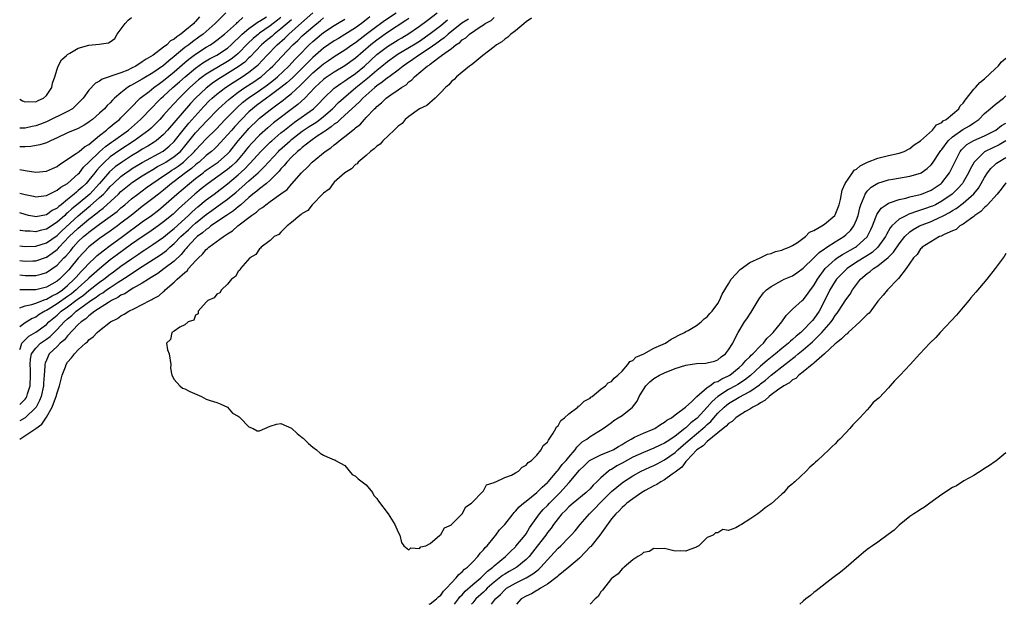
# Model space of a CAD drawing. Units: inches. Extents: x 2502000 to 2505000, y 1482000 to 1485000.
# Drawn here: x 2502000 to 2502185, y 1482000 to 1482110 of the extents above; entities that cross this region are included whole.
import ezdxf

# ---------------------------------------------------------------- set-up
doc = ezdxf.new("R2010")
doc.units = ezdxf.units.IN
doc.header["$MEASUREMENT"] = 0
doc.layers.add('LD25021482_2ft', color=206, linetype='Continuous')

msp = doc.modelspace()

# ---------------------------------------------------------------- linework, layer by layer
at = {"layer": 'LD25021482_2ft'}
for points, elevation in [([(2502038.69, 1482111), (2502037, 1482109.33), (2502036.7, 1482109), (2502034.41, 1482107), (2502033.59, 1482106.41), (2502032.42, 1482105.58), (2502031.71, 1482105), (2502031, 1482104.47), (2502029, 1482102.78), (2502027.99, 1482102.01), (2502027, 1482101.09), (2502025, 1482099.73), (2502023.27, 1482098.73), (2502023, 1482098.56), (2502021.98, 1482098.02), (2502021, 1482097.42), (2502020.71, 1482097.29), (2502020.24, 1482097), (2502019, 1482096.01), (2502017.81, 1482095), (2502017.4, 1482094.6), (2502017, 1482094.14), (2502016.41, 1482093.59), (2502015.89, 1482093), (2502015, 1482092.17), (2502013.67, 1482091), (2502013.28, 1482090.72), (2502013, 1482090.48), (2502012.09, 1482089.91), (2502011, 1482089.32), (2502009, 1482088.47), (2502007, 1482087.53), (2502005.81, 1482087), (2502005, 1482086.61), (2502003.8, 1482086.2), (2502002.07, 1482085.93), (2502001, 1482085.88), (2502000, 1482085.87)], 7404), ([(2502000, 1482067.25), (2502001, 1482067.14), (2502003, 1482067.22), (2502005, 1482067.82), (2502007, 1482069.23), (2502007.9, 1482070.1), (2502011, 1482072.89), (2502013, 1482074.59), (2502013.24, 1482074.76), (2502015, 1482076.34), (2502015.7, 1482077), (2502016.34, 1482077.66), (2502017, 1482078.43), (2502017.58, 1482079), (2502019, 1482080.31), (2502019.93, 1482081), (2502020.57, 1482081.43), (2502021, 1482081.72), (2502023, 1482082.94), (2502026.93, 1482085.07), (2502028.05, 1482085.95), (2502029, 1482086.88), (2502030.64, 1482089), (2502031.73, 1482090.27), (2502034.55, 1482093.45), (2502035.54, 1482094.46), (2502036.13, 1482095), (2502037, 1482095.73), (2502038.62, 1482097), (2502040.05, 1482097.95), (2502041.71, 1482099), (2502043, 1482099.86), (2502044.44, 1482101), (2502044.74, 1482101.26), (2502046.35, 1482103), (2502048.3, 1482105), (2502049.75, 1482106.25), (2502050.48, 1482107), (2502052.89, 1482109.11), (2502054.97, 1482111)], 7394), ([(2502000, 1482055.65), (2502001, 1482056.04), (2502002.27, 1482056.27), (2502003, 1482056.52), (2502004.78, 1482057.22), (2502005, 1482057.27), (2502006.09, 1482057.91), (2502007, 1482058.32), (2502008.01, 1482059), (2502009, 1482059.83), (2502010.23, 1482061), (2502010.58, 1482061.42), (2502011.54, 1482062.46), (2502012.11, 1482063), (2502013, 1482063.97), (2502014.11, 1482065), (2502014.56, 1482065.44), (2502015.64, 1482066.36), (2502017, 1482067.37), (2502019.27, 1482069), (2502023, 1482071.76), (2502024.74, 1482073), (2502026.03, 1482073.97), (2502027, 1482074.78), (2502029, 1482076.54), (2502029.49, 1482077), (2502031.83, 1482079), (2502033, 1482079.92), (2502034.39, 1482081), (2502034.74, 1482081.26), (2502035, 1482081.47), (2502037.25, 1482083), (2502039, 1482084.52), (2502039.43, 1482085), (2502041, 1482086.99), (2502042.74, 1482089), (2502043, 1482089.28), (2502044.75, 1482091), (2502045, 1482091.23), (2502047, 1482092.83), (2502047.22, 1482093), (2502048.27, 1482093.73), (2502049.4, 1482094.6), (2502049.88, 1482095), (2502051, 1482095.88), (2502052.63, 1482097.37), (2502053, 1482097.74), (2502053.65, 1482098.35), (2502054.23, 1482099), (2502055, 1482099.75), (2502057, 1482101.44), (2502057.95, 1482102.05), (2502059, 1482102.78), (2502061, 1482104.03), (2502062.34, 1482105), (2502063, 1482105.44), (2502063.87, 1482106.13), (2502065, 1482106.97), (2502067, 1482108.5), (2502067.7, 1482109), (2502068.44, 1482109.56), (2502070.63, 1482111)], 7386), ([(2502000, 1482047.84), (2502000.13, 1482048.13), (2502000.4, 1482049), (2502001, 1482049.65), (2502001.7, 1482050.3), (2502003, 1482051.08), (2502005, 1482052.53), (2502005.49, 1482053), (2502007, 1482054.29), (2502007.79, 1482055), (2502009, 1482055.84), (2502010.8, 1482057.2), (2502011, 1482057.36), (2502011.96, 1482058.04), (2502013, 1482058.9), (2502015, 1482060.44), (2502015.78, 1482061), (2502017, 1482061.96), (2502017.61, 1482062.39), (2502019, 1482063.44), (2502021, 1482064.85), (2502022.29, 1482065.71), (2502023, 1482066.22), (2502023.48, 1482066.52), (2502025, 1482067.53), (2502027, 1482068.93), (2502028.13, 1482069.87), (2502029, 1482070.55), (2502031.7, 1482073), (2502032.35, 1482073.65), (2502033.42, 1482074.58), (2502035, 1482075.89), (2502036.48, 1482077), (2502039, 1482078.94), (2502041, 1482080.6), (2502042.26, 1482081.74), (2502043, 1482082.57), (2502043.22, 1482082.78), (2502045.26, 1482085), (2502047, 1482086.71), (2502047.31, 1482087), (2502049, 1482088.46), (2502049.66, 1482089), (2502051.53, 1482090.47), (2502055.09, 1482093), (2502056.06, 1482093.94), (2502057.09, 1482095), (2502059, 1482096.84), (2502059.18, 1482097), (2502060.23, 1482097.77), (2502061, 1482098.23), (2502061.44, 1482098.56), (2502063, 1482099.64), (2502064.66, 1482101), (2502067, 1482103.16), (2502069, 1482104.71), (2502071, 1482105.96), (2502071.67, 1482106.33), (2502073, 1482107.12), (2502075, 1482108.51), (2502076.43, 1482109.57), (2502078.31, 1482111)], 7382), ([(2502000, 1482077.13), (2502001, 1482076.88), (2502002.6, 1482076.6), (2502003, 1482076.5), (2502005, 1482076.73), (2502005.53, 1482077), (2502007, 1482077.7), (2502007.7, 1482078.3), (2502009, 1482078.99), (2502011, 1482080.79), (2502011.19, 1482081), (2502011.98, 1482082.02), (2502013, 1482082.95), (2502015, 1482084.91), (2502016.09, 1482085.91), (2502017.25, 1482086.75), (2502017.62, 1482087), (2502020.39, 1482089), (2502021, 1482089.51), (2502022.69, 1482091), (2502024.8, 1482093.2), (2502025, 1482093.38), (2502025.78, 1482094.22), (2502026.57, 1482095), (2502027, 1482095.37), (2502028.75, 1482097), (2502029.96, 1482098.04), (2502031.03, 1482099), (2502033, 1482100.64), (2502034.38, 1482101.62), (2502035.64, 1482102.36), (2502037, 1482103.07), (2502039, 1482104.39), (2502039.69, 1482105), (2502040.34, 1482105.66), (2502041, 1482106.25), (2502041.36, 1482106.64), (2502041.76, 1482107), (2502043, 1482108.06), (2502044.32, 1482109), (2502044.71, 1482109.3), (2502045, 1482109.46), (2502046.28, 1482110.28)], 7400), ([(2502065.72, 1482110.28), (2502065, 1482109.69), (2502064.1, 1482109), (2502063, 1482108.2), (2502061, 1482106.91), (2502059.79, 1482106.21), (2502059, 1482105.74), (2502057, 1482104.38), (2502055, 1482102.61), (2502051.19, 1482098.81), (2502050.13, 1482097.87), (2502049, 1482096.97), (2502047, 1482095.48), (2502046.3, 1482095), (2502044.41, 1482093.59), (2502043.67, 1482093), (2502043, 1482092.4), (2502041.59, 1482091), (2502040.35, 1482089.65), (2502039.77, 1482089), (2502039, 1482088.08), (2502037, 1482085.94), (2502036.53, 1482085.47), (2502035.99, 1482085), (2502035, 1482084.23), (2502033.64, 1482083), (2502033.29, 1482082.71), (2502033, 1482082.5), (2502032.21, 1482081.79), (2502031.13, 1482081), (2502029, 1482079.35), (2502028.51, 1482079), (2502027, 1482077.75), (2502026.02, 1482077), (2502025, 1482076.18), (2502023, 1482074.65), (2502020.92, 1482073), (2502019, 1482071.51), (2502018.32, 1482071), (2502017, 1482070.05), (2502015, 1482068.68), (2502013, 1482067.1), (2502011.97, 1482066.03), (2502011, 1482064.94), (2502009.4, 1482063), (2502009.21, 1482062.79), (2502009, 1482062.54), (2502008.22, 1482061.78), (2502007.45, 1482061), (2502007, 1482060.63), (2502005, 1482059.5), (2502003, 1482059), (2502001.01, 1482059.01), (2502000, 1482059.04)], 7388), ([(2502033.76, 1482110.24), (2502033, 1482109.37), (2502032.8, 1482109.2), (2502032.64, 1482109), (2502031, 1482107.64), (2502030.21, 1482107), (2502029.47, 1482106.53), (2502029, 1482106.08), (2502028.28, 1482105.72), (2502027.58, 1482105), (2502027, 1482104.54), (2502025.05, 1482103.05), (2502023.7, 1482102.3), (2502023, 1482101.78), (2502021.81, 1482101), (2502021, 1482100.59), (2502020.26, 1482100.26), (2502019, 1482099.77), (2502017.1, 1482099.1), (2502017, 1482099.08), (2502015.45, 1482098.55), (2502015, 1482098.19), (2502014.2, 1482097.8), (2502013, 1482096.52), (2502011.88, 1482095), (2502011, 1482094.04), (2502010.48, 1482093.52), (2502009.91, 1482093), (2502009, 1482092.46), (2502005, 1482090.57), (2502003.89, 1482090.11), (2502003, 1482089.77), (2502002.35, 1482089.65), (2502001, 1482089.33), (2502000, 1482089.34)], 7406), ([(2502000, 1482094.79), (2502000.5, 1482094.5), (2502001, 1482094.28), (2502001.63, 1482094.37), (2502003, 1482094.31), (2502003.44, 1482094.56), (2502004.47, 1482095), (2502005, 1482095.5), (2502006.03, 1482097), (2502006.18, 1482097.82), (2502006.57, 1482099), (2502007, 1482100.41), (2502007.22, 1482101), (2502007.83, 1482102.17), (2502008.77, 1482103), (2502009, 1482103.19), (2502009.41, 1482103.41), (2502011, 1482104.39), (2502013, 1482104.94), (2502014.89, 1482105.11), (2502016.65, 1482105.35), (2502017, 1482105.57), (2502017.82, 1482106.18), (2502018.31, 1482107), (2502019.76, 1482109), (2502020.35, 1482109.65), (2502021, 1482110.12)], 7408), ([(2502000, 1482081.6), (2502001, 1482081.41), (2502003, 1482081.12), (2502005, 1482081.29), (2502006.18, 1482081.82), (2502007, 1482082.17), (2502007.46, 1482082.54), (2502010.61, 1482084.61), (2502011.13, 1482085), (2502012.13, 1482085.87), (2502013, 1482086.32), (2502015, 1482087.99), (2502016.27, 1482089), (2502016.64, 1482089.36), (2502017, 1482089.62), (2502017.74, 1482090.26), (2502018.72, 1482091), (2502019, 1482091.27), (2502020.68, 1482093), (2502020.83, 1482093.17), (2502022.62, 1482095), (2502024.27, 1482096.27), (2502025.18, 1482097), (2502026.23, 1482097.77), (2502027, 1482098.3), (2502029, 1482099.95), (2502031, 1482101.69), (2502031.71, 1482102.29), (2502033, 1482103.26), (2502035, 1482104.55), (2502035.77, 1482105), (2502036.51, 1482105.49), (2502037, 1482105.85), (2502038.44, 1482107), (2502040.66, 1482109), (2502040.83, 1482109.17), (2502041, 1482109.29), (2502041.89, 1482110.11)], 7402), ([(2502049, 1482110.11), (2502048.36, 1482109.64), (2502047.58, 1482109), (2502047, 1482108.55), (2502045, 1482107.16), (2502044.78, 1482107), (2502043.81, 1482106.19), (2502042.78, 1482105.22), (2502041, 1482103.37), (2502040.57, 1482103), (2502039.69, 1482102.31), (2502039, 1482101.85), (2502037, 1482100.71), (2502036.23, 1482100.23), (2502035, 1482099.5), (2502034.31, 1482099), (2502033.57, 1482098.43), (2502031.92, 1482097), (2502029.89, 1482095), (2502029, 1482094.01), (2502028.06, 1482093), (2502027, 1482091.77), (2502026.3, 1482091), (2502025.67, 1482090.33), (2502024.64, 1482089.36), (2502024.21, 1482089), (2502021.49, 1482087), (2502018.78, 1482085.22), (2502017, 1482083.95), (2502015.93, 1482083), (2502015.45, 1482082.55), (2502015, 1482082.03), (2502014.5, 1482081.5), (2502014.12, 1482081), (2502013, 1482079.59), (2502012.46, 1482079), (2502011.69, 1482078.31), (2502011, 1482077.63), (2502010.63, 1482077.37), (2502010.23, 1482077), (2502009, 1482075.99), (2502007.75, 1482075), (2502007.32, 1482074.68), (2502007, 1482074.37), (2502006.09, 1482073.91), (2502005, 1482073.07), (2502003, 1482072.74), (2502002.77, 1482072.76), (2502001.68, 1482073), (2502001, 1482073.16), (2502000, 1482073.49)], 7398), ([(2502000, 1482031.02), (2502003, 1482033), (2502004.18, 1482033.82), (2502005, 1482035.12), (2502006.1, 1482037), (2502006.71, 1482038.71), (2502006.84, 1482039), (2502007, 1482039.67), (2502007.46, 1482041), (2502007.75, 1482042.25), (2502007.97, 1482043), (2502008.58, 1482044.58), (2502008.72, 1482045), (2502009, 1482045.42), (2502009.74, 1482046.26), (2502010.27, 1482047), (2502011, 1482047.74), (2502012.33, 1482049), (2502012.71, 1482049.29), (2502013, 1482049.64), (2502013.78, 1482050.22), (2502014.53, 1482051), (2502015, 1482051.4), (2502017.05, 1482053), (2502018.33, 1482053.67), (2502019, 1482054.14), (2502019.57, 1482054.43), (2502020.49, 1482055), (2502021.54, 1482055.54), (2502023, 1482056.24), (2502024.41, 1482057), (2502024.81, 1482057.18), (2502025, 1482057.32), (2502026.09, 1482057.91), (2502027, 1482058.73), (2502027.16, 1482058.84), (2502027.31, 1482059), (2502029, 1482060.45), (2502029.55, 1482061), (2502031, 1482062.3), (2502031.4, 1482062.6), (2502031.69, 1482063), (2502033, 1482064.45), (2502033.52, 1482065), (2502034.31, 1482065.69), (2502035, 1482066.58), (2502035.24, 1482066.76), (2502035.48, 1482067), (2502038.21, 1482069), (2502039, 1482069.51), (2502039.93, 1482070.07), (2502040.94, 1482071), (2502043.48, 1482073), (2502044.41, 1482073.59), (2502045, 1482074.18), (2502045.53, 1482074.47), (2502046.16, 1482075), (2502047, 1482075.57), (2502049, 1482077.05), (2502050.15, 1482077.85), (2502051, 1482078.87), (2502051.07, 1482078.93), (2502052.89, 1482081), (2502053, 1482081.12), (2502053.99, 1482082.01), (2502054.9, 1482083), (2502057.33, 1482085), (2502058.35, 1482085.65), (2502059, 1482086.24), (2502059.46, 1482086.54), (2502059.95, 1482087), (2502061, 1482087.79), (2502062.47, 1482089), (2502062.79, 1482089.21), (2502063, 1482089.44), (2502063.91, 1482090.09), (2502064.67, 1482091), (2502065, 1482091.33), (2502066.59, 1482093), (2502066.81, 1482093.19), (2502067, 1482093.42), (2502067.9, 1482094.1), (2502068.75, 1482095), (2502069.64, 1482095.64), (2502071, 1482096.53), (2502071.63, 1482097), (2502072.48, 1482097.52), (2502073, 1482098.04), (2502073.58, 1482098.42), (2502074.05, 1482099), (2502076.42, 1482101), (2502076.79, 1482101.21), (2502077, 1482101.39), (2502078.65, 1482102.65), (2502079.07, 1482102.93), (2502079.14, 1482103), (2502081, 1482104.31), (2502081.85, 1482105), (2502082.55, 1482105.45), (2502083, 1482105.91), (2502083.69, 1482106.31), (2502084.37, 1482107), (2502086.37, 1482108.37), (2502087, 1482108.75), (2502087.35, 1482109), (2502088.44, 1482109.56), (2502089, 1482110.1)], 7376), ([(2502000, 1482064.52), (2502001, 1482064.38), (2502002.46, 1482064.46), (2502003, 1482064.47), (2502005, 1482065.15), (2502006.11, 1482065.89), (2502007, 1482066.56), (2502007.22, 1482066.78), (2502007.41, 1482067), (2502009.31, 1482069), (2502011, 1482070.61), (2502013, 1482072.28), (2502014.55, 1482073.45), (2502015, 1482073.86), (2502015.67, 1482074.33), (2502018.54, 1482077), (2502019, 1482077.45), (2502020.86, 1482079), (2502021, 1482079.11), (2502023, 1482080.41), (2502023.94, 1482081), (2502025, 1482081.61), (2502025.86, 1482082.14), (2502027, 1482082.73), (2502027.44, 1482083), (2502029, 1482084.02), (2502030.15, 1482085), (2502031, 1482085.99), (2502033, 1482088.47), (2502034.23, 1482089.77), (2502035, 1482090.62), (2502037.3, 1482093), (2502039.24, 1482094.76), (2502039.52, 1482095), (2502041, 1482096.14), (2502042.25, 1482097), (2502043.93, 1482098.07), (2502045, 1482098.79), (2502045.29, 1482099), (2502047, 1482100.55), (2502047.47, 1482101), (2502049.17, 1482102.83), (2502051.25, 1482105), (2502052.17, 1482105.83), (2502053, 1482106.68), (2502053.35, 1482107), (2502055, 1482108.4), (2502056.44, 1482109.56), (2502057, 1482110.09)], 7392), ([(2502073, 1482109.94), (2502072.45, 1482109.55), (2502069, 1482107.33), (2502067, 1482105.9), (2502065.86, 1482105), (2502063, 1482102.51), (2502061, 1482101.03), (2502059, 1482099.84), (2502057.28, 1482098.72), (2502057, 1482098.49), (2502055.39, 1482097), (2502053.47, 1482095), (2502052.17, 1482093.83), (2502047.64, 1482090.36), (2502046.55, 1482089.45), (2502045, 1482088.02), (2502043.51, 1482086.49), (2502043, 1482085.91), (2502042.58, 1482085.42), (2502042.26, 1482085), (2502041, 1482083.51), (2502040.55, 1482083), (2502039.76, 1482082.24), (2502039, 1482081.61), (2502035.36, 1482079), (2502034.04, 1482077.96), (2502032.88, 1482077), (2502029.8, 1482074.2), (2502029, 1482073.41), (2502028.79, 1482073.21), (2502027, 1482071.75), (2502025.97, 1482071), (2502024.21, 1482069.79), (2502023, 1482068.99), (2502021, 1482067.58), (2502018.34, 1482065.66), (2502017, 1482064.62), (2502015, 1482062.94), (2502013, 1482061.21), (2502012.8, 1482061), (2502011, 1482059.4), (2502010.58, 1482059), (2502009.71, 1482058.29), (2502009, 1482057.76), (2502007, 1482056.38), (2502005.35, 1482055.35), (2502005, 1482055.14), (2502004.71, 1482055), (2502003.64, 1482054.36), (2502003, 1482053.9), (2502002.36, 1482053.64), (2502001, 1482052.82), (2502000.26, 1482052.26), (2502000, 1482052.08)], 7384), ([(2502000, 1482061.84), (2502001, 1482061.73), (2502002.31, 1482061.69), (2502003, 1482061.71), (2502004.03, 1482061.97), (2502005, 1482062.3), (2502007, 1482063.64), (2502008.31, 1482065), (2502008.66, 1482065.34), (2502009.58, 1482066.42), (2502010.03, 1482067), (2502011, 1482068.07), (2502011.98, 1482069), (2502012.55, 1482069.45), (2502013, 1482069.85), (2502015, 1482071.33), (2502017, 1482072.77), (2502018.27, 1482073.73), (2502019, 1482074.38), (2502019.75, 1482075), (2502021, 1482076.1), (2502022.14, 1482077), (2502023.79, 1482078.21), (2502027, 1482080.39), (2502027.85, 1482081), (2502028.55, 1482081.45), (2502029, 1482081.72), (2502029.75, 1482082.25), (2502030.75, 1482083), (2502031, 1482083.21), (2502032.82, 1482085), (2502033, 1482085.22), (2502035, 1482087.35), (2502036.83, 1482089.17), (2502038.57, 1482091), (2502040.77, 1482093.23), (2502041.82, 1482094.18), (2502042.86, 1482095), (2502045, 1482096.45), (2502046.49, 1482097.51), (2502047.62, 1482098.38), (2502048.36, 1482099), (2502050.47, 1482101), (2502051.69, 1482102.31), (2502052.39, 1482103), (2502054.33, 1482105), (2502055, 1482105.63), (2502056.63, 1482107), (2502057, 1482107.29), (2502059, 1482108.62), (2502059.65, 1482109), (2502061, 1482109.83)], 7390), ([(2502084.17, 1482109.83), (2502082.93, 1482109.07), (2502080.4, 1482107), (2502079.66, 1482106.34), (2502079, 1482105.9), (2502078.49, 1482105.51), (2502077, 1482104.45), (2502074.79, 1482103), (2502073.75, 1482102.25), (2502072.55, 1482101.45), (2502071.93, 1482101), (2502071, 1482100.24), (2502069.3, 1482099), (2502069.13, 1482098.87), (2502069, 1482098.79), (2502068.02, 1482097.98), (2502067, 1482097.32), (2502066.6, 1482097), (2502064.38, 1482095), (2502063.73, 1482094.27), (2502063, 1482093.62), (2502061, 1482091.77), (2502060.12, 1482091), (2502059.55, 1482090.45), (2502059, 1482090.08), (2502058.42, 1482089.58), (2502057.53, 1482089), (2502057, 1482088.6), (2502055.83, 1482087.83), (2502054.63, 1482087), (2502053, 1482085.72), (2502052.63, 1482085.37), (2502052.14, 1482085), (2502051, 1482083.92), (2502050.12, 1482083), (2502049.64, 1482082.36), (2502049, 1482081.71), (2502048.69, 1482081.31), (2502047, 1482079.6), (2502046.31, 1482079), (2502045, 1482077.99), (2502044.47, 1482077.53), (2502043.77, 1482077), (2502043, 1482076.37), (2502041.47, 1482075), (2502041.24, 1482074.76), (2502041, 1482074.6), (2502040.14, 1482073.86), (2502038.81, 1482073), (2502035.88, 1482071), (2502035.4, 1482070.6), (2502035, 1482070.37), (2502034.29, 1482069.71), (2502033.29, 1482069), (2502033, 1482068.74), (2502031.39, 1482067), (2502031.23, 1482066.77), (2502031, 1482066.54), (2502030.32, 1482065.68), (2502029, 1482064.43), (2502027.06, 1482062.94), (2502025.9, 1482062.1), (2502025, 1482061.54), (2502024.68, 1482061.32), (2502024.14, 1482061), (2502023, 1482060.24), (2502021.31, 1482059.31), (2502020.78, 1482059), (2502019.71, 1482058.29), (2502019, 1482057.99), (2502018.43, 1482057.57), (2502017.25, 1482057), (2502016.64, 1482056.64), (2502014.1, 1482055), (2502013, 1482054.17), (2502012.41, 1482053.59), (2502011.54, 1482053), (2502011, 1482052.49), (2502009, 1482050.4), (2502008.38, 1482049.62), (2502007.61, 1482049), (2502007, 1482048.39), (2502005.56, 1482047), (2502005, 1482045.84), (2502004.76, 1482045.24), (2502004.7, 1482045), (2502004.71, 1482044.71), (2502004.6, 1482043), (2502004.49, 1482041.51), (2502004.47, 1482041), (2502004, 1482039), (2502003.73, 1482038.27), (2502003.06, 1482037), (2502003, 1482036.92), (2502001.02, 1482034.98), (2502000, 1482034.41)], 7378), ([(2502051, 1482109.72), (2502049, 1482107.97), (2502047.74, 1482107), (2502047.35, 1482106.65), (2502046.25, 1482105.75), (2502045.38, 1482105), (2502043.24, 1482102.76), (2502043, 1482102.55), (2502042.23, 1482101.77), (2502041, 1482100.86), (2502039, 1482099.6), (2502037.98, 1482099), (2502037.38, 1482098.62), (2502036.19, 1482097.81), (2502035, 1482096.89), (2502032.97, 1482095), (2502032.03, 1482093.97), (2502027.75, 1482089), (2502027, 1482088.18), (2502025.59, 1482087), (2502025.24, 1482086.76), (2502024.01, 1482085.99), (2502023, 1482085.41), (2502022.37, 1482085), (2502021, 1482084.17), (2502019.07, 1482082.93), (2502017.92, 1482082.08), (2502016.86, 1482081.14), (2502015, 1482079), (2502013.13, 1482077), (2502011, 1482075.18), (2502009.8, 1482074.2), (2502009, 1482073.44), (2502008.74, 1482073.26), (2502008.48, 1482073), (2502007, 1482071.71), (2502005, 1482070.39), (2502003.85, 1482070.15), (2502003, 1482069.91), (2502001.98, 1482070.02), (2502001, 1482070.04), (2502000.14, 1482070.14), (2502000, 1482070.16)], 7396), ([(2502000, 1482037.48), (2502001, 1482038.48), (2502001.23, 1482038.77), (2502001.34, 1482039), (2502001.47, 1482039.47), (2502001.97, 1482041), (2502002.05, 1482043), (2502002.02, 1482044.02), (2502001.94, 1482045), (2502002.01, 1482045.99), (2502002.23, 1482047), (2502003, 1482048.06), (2502003.91, 1482049), (2502005, 1482049.77), (2502005.71, 1482050.29), (2502007, 1482051.56), (2502008.34, 1482053), (2502009, 1482053.6), (2502009.79, 1482054.21), (2502010.6, 1482055), (2502012.17, 1482056.17), (2502013.35, 1482057), (2502014.37, 1482057.63), (2502015, 1482058.12), (2502015.57, 1482058.43), (2502016.31, 1482059), (2502017, 1482059.48), (2502018.45, 1482060.45), (2502019, 1482060.8), (2502020.38, 1482061.62), (2502021, 1482062.07), (2502023, 1482063.38), (2502026.42, 1482065.58), (2502027.57, 1482066.43), (2502028.17, 1482067), (2502029, 1482067.7), (2502030.25, 1482069), (2502031.69, 1482070.31), (2502032.4, 1482071), (2502033, 1482071.54), (2502035, 1482073.16), (2502036.07, 1482073.93), (2502037, 1482074.61), (2502037.24, 1482074.76), (2502039, 1482076.02), (2502040.63, 1482077.37), (2502041.69, 1482078.31), (2502043, 1482079.5), (2502044.72, 1482081), (2502045.89, 1482082.11), (2502046.66, 1482083), (2502048.53, 1482085), (2502048.77, 1482085.23), (2502050.72, 1482087), (2502051, 1482087.24), (2502053, 1482088.79), (2502054.32, 1482089.68), (2502055.55, 1482090.45), (2502056.31, 1482091), (2502057, 1482091.53), (2502058.67, 1482093), (2502059.83, 1482094.17), (2502060.73, 1482095), (2502063.08, 1482097), (2502065.26, 1482098.74), (2502067, 1482100.23), (2502067.97, 1482101), (2502069, 1482101.85), (2502070.58, 1482103), (2502071, 1482103.28), (2502073.89, 1482105), (2502075, 1482105.69), (2502077, 1482107.1), (2502079, 1482108.65), (2502080.28, 1482109.72)], 7380), ([(2502095.99, 1482110.01), (2502095, 1482109.3), (2502093, 1482107.63), (2502092.16, 1482107), (2502091.58, 1482106.42), (2502091, 1482106.08), (2502090.43, 1482105.57), (2502089.47, 1482105), (2502089, 1482104.6), (2502086.89, 1482103), (2502085, 1482101.45), (2502084.77, 1482101.23), (2502084.41, 1482101), (2502083, 1482099.86), (2502081.97, 1482099), (2502081.51, 1482098.49), (2502081, 1482098.09), (2502080.48, 1482097.52), (2502079.89, 1482097), (2502079, 1482096.04), (2502077.93, 1482095), (2502076.37, 1482093.63), (2502075, 1482092.96), (2502073, 1482091.55), (2502072.33, 1482091), (2502071.75, 1482090.25), (2502071, 1482089.75), (2502070.23, 1482089), (2502068.1, 1482087), (2502067.62, 1482086.38), (2502067, 1482086), (2502066.53, 1482085.47), (2502065.81, 1482085), (2502065, 1482084.25), (2502063.52, 1482083), (2502063.31, 1482082.69), (2502063, 1482082.52), (2502062.28, 1482081.72), (2502061, 1482081), (2502059, 1482079.2), (2502058.8, 1482079), (2502058.09, 1482077.91), (2502057, 1482077.16), (2502056.93, 1482077.07), (2502054.89, 1482075), (2502054.08, 1482073.92), (2502053, 1482073.34), (2502052.83, 1482073.17), (2502052.54, 1482073), (2502051, 1482071.63), (2502050.17, 1482071), (2502049, 1482069.86), (2502048.59, 1482069.41), (2502047.74, 1482069), (2502047, 1482068.3), (2502045.29, 1482067), (2502045.19, 1482066.81), (2502045, 1482066.73), (2502044.33, 1482065.67), (2502043.18, 1482065), (2502041.43, 1482063), (2502041.32, 1482062.68), (2502041, 1482062.46), (2502040.47, 1482061.53), (2502039.72, 1482061), (2502039, 1482060.08), (2502037.88, 1482059), (2502037.57, 1482058.43), (2502037, 1482058.23), (2502036.49, 1482057.51), (2502035.28, 1482057), (2502035, 1482056.71), (2502033.47, 1482055), (2502033.46, 1482054.54), (2502033, 1482054.28), (2502032.67, 1482053.33), (2502031.63, 1482053), (2502031, 1482052.44), (2502030.04, 1482052.04), (2502029, 1482051.28), (2502028.54, 1482051), (2502028.28, 1482049.72), (2502027.56, 1482049), (2502027.74, 1482047.74), (2502028.02, 1482047), (2502028.33, 1482045), (2502028.32, 1482044.32), (2502028.55, 1482043), (2502029, 1482042.19), (2502030.03, 1482041), (2502030.57, 1482040.57), (2502031, 1482040.47), (2502031.92, 1482039.92), (2502034.09, 1482039), (2502035, 1482038.53), (2502035.72, 1482038.28), (2502037, 1482037.88), (2502037.6, 1482037.6), (2502039, 1482037.02), (2502039.9, 1482035.9), (2502041, 1482035.32), (2502041.16, 1482035.16), (2502041.36, 1482035), (2502043, 1482033.31), (2502043.82, 1482033), (2502044.55, 1482032.55), (2502045, 1482032.56), (2502046.02, 1482033), (2502047, 1482033.44), (2502048.17, 1482033.83), (2502049, 1482033.94), (2502050.97, 1482033.03), (2502052.07, 1482032.07), (2502053, 1482031.33), (2502053.2, 1482031.2), (2502054.21, 1482030.21), (2502055, 1482029.52), (2502055.69, 1482029), (2502056.39, 1482028.39), (2502057, 1482027.96), (2502057.7, 1482027.7), (2502059, 1482027.13), (2502059.11, 1482027.11), (2502059.24, 1482027), (2502061, 1482026.07), (2502062.39, 1482024.39), (2502063, 1482024.03), (2502063.52, 1482023.52), (2502064.25, 1482023), (2502065, 1482022.42), (2502066.22, 1482021), (2502066.45, 1482020.45), (2502067, 1482019.88), (2502067.34, 1482019.34), (2502069.11, 1482017), (2502070.37, 1482015), (2502071, 1482013.54), (2502071.31, 1482013), (2502071.63, 1482011.63), (2502072.08, 1482011), (2502073, 1482010.2), (2502073.4, 1482010.6), (2502075, 1482010.47), (2502075.24, 1482010.76), (2502076.19, 1482011), (2502077, 1482011.44), (2502078.85, 1482013), (2502079, 1482013.11), (2502079.67, 1482014.33), (2502081, 1482014.94), (2502081.02, 1482014.98), (2502083, 1482016.97), (2502083.68, 1482018.32), (2502084.79, 1482019), (2502085, 1482019.21), (2502086.72, 1482021), (2502087, 1482021.32), (2502087.6, 1482022.4), (2502089, 1482022.83), (2502089.08, 1482022.92), (2502089.35, 1482023), (2502091, 1482023.79), (2502092.25, 1482024.25), (2502093, 1482024.65), (2502093.6, 1482025), (2502094.25, 1482025.75), (2502095, 1482026.09), (2502095.39, 1482026.61), (2502096, 1482027), (2502097, 1482027.99), (2502097.86, 1482029), (2502098.22, 1482029.78), (2502099, 1482030.4), (2502099.19, 1482030.81), (2502099.36, 1482031), (2502100.1, 1482032.1), (2502100.58, 1482033), (2502100.7, 1482033.3), (2502101, 1482033.49), (2502101.52, 1482034.48), (2502102.2, 1482035), (2502103, 1482035.75), (2502104.71, 1482037), (2502104.84, 1482037.16), (2502105, 1482037.22), (2502105.87, 1482038.13), (2502107, 1482038.7), (2502107.15, 1482038.85), (2502107.4, 1482039), (2502109, 1482040.36), (2502109.93, 1482041), (2502110.42, 1482041.58), (2502111, 1482041.84), (2502111.53, 1482042.47), (2502112.2, 1482043), (2502113, 1482043.77), (2502114.09, 1482045), (2502114.46, 1482045.54), (2502115, 1482045.76), (2502115.62, 1482046.38), (2502117.07, 1482047), (2502119, 1482048.08), (2502121.14, 1482049), (2502122.22, 1482049.78), (2502123, 1482050.14), (2502123.53, 1482050.47), (2502124.73, 1482051), (2502125, 1482051.18), (2502125.38, 1482051.38), (2502127, 1482052.35), (2502127.86, 1482053), (2502128.44, 1482053.56), (2502129, 1482053.93), (2502129.45, 1482054.55), (2502129.91, 1482055), (2502131, 1482056.47), (2502131.32, 1482057), (2502131.8, 1482058.2), (2502133, 1482060.16), (2502133.48, 1482061), (2502135.15, 1482062.85), (2502137, 1482064.14), (2502138.93, 1482065), (2502140.31, 1482065.69), (2502141, 1482065.86), (2502141.81, 1482066.19), (2502143, 1482066.48), (2502143.35, 1482066.65), (2502144.37, 1482067), (2502145, 1482067.35), (2502145.92, 1482067.92), (2502147.41, 1482069), (2502148.15, 1482069.85), (2502149, 1482070.15), (2502150.47, 1482071), (2502151, 1482071.35), (2502152.95, 1482073), (2502153, 1482073.07), (2502153.75, 1482075), (2502154, 1482076), (2502154.29, 1482077.71), (2502154.86, 1482079), (2502156.21, 1482081), (2502156.54, 1482081.46), (2502157, 1482081.69), (2502157.69, 1482082.31), (2502159.04, 1482082.96), (2502161, 1482083.76), (2502161.97, 1482083.97), (2502163, 1482084.23), (2502165, 1482084.66), (2502165.94, 1482085), (2502167, 1482085.54), (2502167.8, 1482086.2), (2502169, 1482086.97), (2502171.25, 1482089), (2502172.01, 1482089.99), (2502173, 1482090.44), (2502173.27, 1482090.73), (2502173.81, 1482091), (2502175, 1482091.97), (2502176.16, 1482093), (2502176.47, 1482093.53), (2502177, 1482094.04), (2502177.36, 1482094.64), (2502179, 1482096.65), (2502179.32, 1482097), (2502180.1, 1482097.9), (2502181, 1482098.6), (2502183, 1482100.47), (2502183.54, 1482101), (2502184.22, 1482101.78), (2502185, 1482102.52)], 7374), ([(2502076.84, 1482000), (2502077, 1482000.1), (2502078.19, 1482001), (2502078.58, 1482001.42), (2502079, 1482001.74), (2502079.52, 1482002.48), (2502080.1, 1482003), (2502081, 1482004.03), (2502081.91, 1482005), (2502082.38, 1482005.62), (2502083, 1482006.09), (2502083.42, 1482006.58), (2502084.01, 1482007), (2502085, 1482008), (2502085.96, 1482009), (2502086.39, 1482009.61), (2502087, 1482010.23), (2502087.32, 1482010.68), (2502087.68, 1482011), (2502089, 1482012.63), (2502089.32, 1482013), (2502090.04, 1482013.96), (2502091, 1482015.01), (2502092.55, 1482017), (2502092.76, 1482017.24), (2502093, 1482017.45), (2502093.69, 1482018.31), (2502094.5, 1482019), (2502095, 1482019.38), (2502097, 1482020.97), (2502098, 1482022), (2502099, 1482022.87), (2502099.12, 1482023), (2502100.86, 1482025), (2502100.92, 1482025.08), (2502101, 1482025.16), (2502101.79, 1482026.21), (2502102.5, 1482027), (2502103, 1482027.64), (2502104.18, 1482029), (2502104.5, 1482029.5), (2502105.53, 1482030.47), (2502106.37, 1482031), (2502107, 1482031.52), (2502109.46, 1482033), (2502110.36, 1482033.64), (2502111, 1482034.11), (2502111.49, 1482034.51), (2502112.3, 1482035), (2502113, 1482035.46), (2502114.98, 1482037.02), (2502115.85, 1482038.15), (2502116.2, 1482039), (2502117, 1482040.34), (2502117.47, 1482041), (2502118.23, 1482041.77), (2502119, 1482042.37), (2502120.04, 1482043), (2502121, 1482043.47), (2502123, 1482044.26), (2502125, 1482044.91), (2502127, 1482045.21), (2502128.74, 1482045.26), (2502129, 1482045.31), (2502130.34, 1482045.66), (2502131, 1482045.91), (2502131.58, 1482046.42), (2502132.39, 1482047), (2502133, 1482047.77), (2502133.78, 1482049), (2502134.16, 1482049.84), (2502134.78, 1482051), (2502135.99, 1482053), (2502136.41, 1482053.59), (2502137.2, 1482054.8), (2502138.7, 1482057.3), (2502139.55, 1482058.45), (2502140.13, 1482059), (2502141, 1482059.67), (2502142.45, 1482060.45), (2502143, 1482060.78), (2502143.45, 1482061), (2502145, 1482061.66), (2502145.8, 1482062.2), (2502147, 1482063.07), (2502149, 1482065.02), (2502149.98, 1482066.02), (2502151, 1482066.69), (2502151.17, 1482066.83), (2502151.45, 1482067), (2502153, 1482068.03), (2502154.61, 1482069), (2502155, 1482069.32), (2502155.85, 1482070.15), (2502156.48, 1482071), (2502157, 1482072.18), (2502157.29, 1482073), (2502157.61, 1482074.39), (2502157.81, 1482075), (2502158.45, 1482076.45), (2502158.62, 1482077), (2502159, 1482077.53), (2502159.73, 1482078.27), (2502161, 1482079.06), (2502163, 1482079.66), (2502163.78, 1482079.78), (2502167, 1482080.34), (2502169, 1482080.93), (2502169.13, 1482081), (2502170.24, 1482081.76), (2502171, 1482082.47), (2502171.24, 1482082.76), (2502172.69, 1482085), (2502172.82, 1482085.18), (2502173, 1482085.38), (2502174.19, 1482087), (2502175, 1482087.73), (2502176.92, 1482089.08), (2502178.18, 1482089.82), (2502179, 1482090.37), (2502179.4, 1482090.6), (2502179.93, 1482091), (2502181, 1482092.11), (2502182.07, 1482093), (2502183, 1482093.82), (2502184.55, 1482095), (2502185, 1482095.43)], 7376), ([(2502081.57, 1482000), (2502082.31, 1482001), (2502082.59, 1482001.41), (2502083, 1482001.79), (2502083.56, 1482002.44), (2502085, 1482003.72), (2502086.51, 1482005), (2502087, 1482005.45), (2502087.75, 1482006.25), (2502088.75, 1482007), (2502089, 1482007.25), (2502091.17, 1482009), (2502092.07, 1482009.93), (2502093, 1482010.78), (2502093.11, 1482010.89), (2502094.83, 1482013), (2502095, 1482013.24), (2502095.66, 1482014.34), (2502097.55, 1482017), (2502098.22, 1482017.78), (2502099, 1482018.57), (2502099.39, 1482019), (2502101, 1482020.64), (2502101.37, 1482021), (2502103, 1482022.79), (2502103.11, 1482022.89), (2502105, 1482025.15), (2502105.95, 1482026.05), (2502106.91, 1482027), (2502107, 1482027.07), (2502109, 1482028.07), (2502110.72, 1482028.72), (2502111, 1482028.84), (2502111.33, 1482029), (2502112.37, 1482029.63), (2502113, 1482029.98), (2502113.61, 1482030.39), (2502114.71, 1482031), (2502115, 1482031.19), (2502115.34, 1482031.34), (2502117, 1482032.15), (2502118.87, 1482032.87), (2502119.17, 1482033), (2502120.23, 1482033.77), (2502121, 1482034.18), (2502121.42, 1482034.58), (2502122.3, 1482035), (2502123, 1482035.59), (2502124.93, 1482037), (2502126.07, 1482038.07), (2502127.01, 1482038.99), (2502129, 1482040.66), (2502129.49, 1482041), (2502130.33, 1482041.67), (2502131, 1482041.83), (2502131.71, 1482042.29), (2502133, 1482042.86), (2502133.24, 1482043), (2502135, 1482044.44), (2502135.61, 1482045), (2502136.22, 1482045.78), (2502137, 1482046.47), (2502137.26, 1482046.74), (2502137.56, 1482047), (2502139, 1482048.51), (2502139.55, 1482049), (2502140.14, 1482049.86), (2502141, 1482050.64), (2502141.17, 1482050.83), (2502141.38, 1482051), (2502142.98, 1482053), (2502143.78, 1482054.22), (2502145, 1482055.4), (2502146.8, 1482057), (2502147, 1482057.15), (2502147.82, 1482058.18), (2502148.39, 1482059), (2502149, 1482059.81), (2502149.65, 1482061), (2502151.1, 1482063), (2502153, 1482064.74), (2502153.35, 1482065), (2502154.35, 1482065.65), (2502156.81, 1482067), (2502157, 1482067.13), (2502159, 1482068.99), (2502159.67, 1482070.33), (2502159.97, 1482071), (2502160.63, 1482072.63), (2502160.82, 1482073.18), (2502161.63, 1482074.37), (2502162.55, 1482075), (2502163, 1482075.29), (2502163.39, 1482075.39), (2502165, 1482075.99), (2502166.25, 1482076.25), (2502167, 1482076.48), (2502168.91, 1482076.91), (2502169.18, 1482077), (2502171, 1482077.71), (2502171.78, 1482078.22), (2502172.87, 1482079), (2502173, 1482079.13), (2502174.42, 1482081), (2502174.63, 1482081.37), (2502175.41, 1482083), (2502176.45, 1482085), (2502176.69, 1482085.31), (2502177.71, 1482086.29), (2502179, 1482087.07), (2502181, 1482087.95), (2502183.12, 1482089), (2502184.17, 1482089.83), (2502185, 1482090.29)], 7378), ([(2502185.02, 1482086.98), (2502183.74, 1482086.26), (2502181.14, 1482085), (2502181, 1482084.91), (2502179.06, 1482083), (2502178.32, 1482081.68), (2502178.02, 1482081), (2502177, 1482079.2), (2502176.87, 1482079), (2502175.99, 1482078.01), (2502174.96, 1482077), (2502173, 1482075.64), (2502171.79, 1482075), (2502171.26, 1482074.74), (2502171, 1482074.63), (2502169.77, 1482074.23), (2502169, 1482073.94), (2502168.26, 1482073.74), (2502167, 1482073.26), (2502166.8, 1482073.2), (2502166.39, 1482073), (2502165, 1482072.25), (2502163.64, 1482071), (2502163.33, 1482070.67), (2502162.59, 1482069.41), (2502162.41, 1482069), (2502161, 1482067), (2502159.95, 1482066.05), (2502158.75, 1482065.25), (2502157, 1482064.18), (2502155.21, 1482063), (2502154.1, 1482061.9), (2502153.27, 1482061), (2502153, 1482060.64), (2502151.99, 1482059), (2502151, 1482056.94), (2502149.99, 1482055), (2502149, 1482053.58), (2502148.71, 1482053.29), (2502148.5, 1482053), (2502147, 1482051.45), (2502146.54, 1482051), (2502145.68, 1482050.32), (2502145, 1482049.68), (2502144.61, 1482049.39), (2502144.24, 1482049), (2502143, 1482048.01), (2502141.79, 1482047), (2502140.24, 1482045.77), (2502139, 1482044.68), (2502137.08, 1482042.92), (2502135.96, 1482042.04), (2502134.73, 1482041.27), (2502134.27, 1482041), (2502133, 1482040.31), (2502130.95, 1482039), (2502129.91, 1482038.09), (2502129, 1482036.99), (2502127.08, 1482034.92), (2502125.94, 1482034.06), (2502125, 1482033.15), (2502124.9, 1482033.1), (2502124.81, 1482033), (2502123, 1482031.58), (2502122.15, 1482031), (2502121.45, 1482030.55), (2502121, 1482030.23), (2502120.14, 1482029.86), (2502119, 1482029.29), (2502117, 1482028.51), (2502115, 1482027.59), (2502113, 1482026.48), (2502112.02, 1482025.98), (2502111, 1482025.33), (2502110.77, 1482025.23), (2502110.45, 1482025), (2502109, 1482023.74), (2502108.28, 1482023), (2502107.61, 1482022.39), (2502107, 1482021.69), (2502106.28, 1482021), (2502103.83, 1482019), (2502103, 1482018.28), (2502102.37, 1482017.63), (2502101.73, 1482017), (2502101, 1482016.13), (2502100.15, 1482015), (2502099.68, 1482014.32), (2502099, 1482013.46), (2502098.69, 1482013), (2502097.11, 1482010.89), (2502096.23, 1482009.77), (2502095.56, 1482009), (2502095, 1482008.43), (2502093.24, 1482007), (2502091.84, 1482006.16), (2502091, 1482005.68), (2502090.59, 1482005.41), (2502089, 1482004.14), (2502087.71, 1482003), (2502087.37, 1482002.63), (2502087, 1482002.31), (2502085.56, 1482001), (2502085, 1482000.3), (2502084.78, 1482000)], 7380), ([(2502088.52, 1482000), (2502089.26, 1482001), (2502090.18, 1482001.82), (2502091, 1482002.7), (2502091.36, 1482003), (2502093, 1482003.96), (2502095, 1482004.95), (2502096.3, 1482005.7), (2502097, 1482006.3), (2502097.41, 1482006.6), (2502097.79, 1482007), (2502099, 1482008.37), (2502100.28, 1482009.72), (2502101, 1482010.54), (2502101.5, 1482011), (2502103, 1482012.57), (2502103.43, 1482013), (2502104.18, 1482013.82), (2502105.18, 1482015), (2502106.92, 1482017), (2502107.95, 1482018.05), (2502108.81, 1482019), (2502111, 1482021.15), (2502112, 1482022), (2502113, 1482022.82), (2502113.25, 1482023), (2502115, 1482024.12), (2502116.62, 1482025), (2502118.25, 1482025.75), (2502119, 1482026.08), (2502119.62, 1482026.38), (2502121, 1482027.12), (2502123, 1482028.52), (2502123.5, 1482029), (2502125, 1482030.31), (2502125.76, 1482031), (2502128.18, 1482033), (2502128.62, 1482033.38), (2502129, 1482033.75), (2502129.68, 1482034.32), (2502130.24, 1482035), (2502131, 1482035.86), (2502132.17, 1482037), (2502132.62, 1482037.38), (2502133, 1482037.67), (2502135, 1482038.87), (2502137, 1482039.95), (2502138.8, 1482041.2), (2502139, 1482041.37), (2502139.93, 1482042.07), (2502141, 1482043.01), (2502143.56, 1482045), (2502144.38, 1482045.62), (2502145, 1482046.13), (2502145.51, 1482046.49), (2502146.06, 1482047), (2502147, 1482047.76), (2502148.74, 1482049.26), (2502150.5, 1482051), (2502152.23, 1482053), (2502152.56, 1482053.44), (2502153, 1482054.2), (2502153.37, 1482054.63), (2502153.64, 1482055), (2502155, 1482057.13), (2502155.82, 1482058.18), (2502156.27, 1482059), (2502157.73, 1482061), (2502159, 1482062.07), (2502159.56, 1482062.44), (2502160.2, 1482063), (2502161, 1482063.5), (2502162.94, 1482065.06), (2502163.94, 1482066.06), (2502165, 1482067.65), (2502166.05, 1482069), (2502167, 1482069.89), (2502167.65, 1482070.35), (2502168.81, 1482071), (2502171, 1482071.87), (2502172.66, 1482072.66), (2502173, 1482072.8), (2502173.35, 1482073), (2502174.44, 1482073.56), (2502175, 1482073.92), (2502175.7, 1482074.3), (2502177, 1482075.29), (2502178.98, 1482077.02), (2502179.87, 1482078.13), (2502180.38, 1482079), (2502181, 1482080.13), (2502181.59, 1482081), (2502182.21, 1482081.79), (2502183, 1482082.57), (2502183.23, 1482082.77), (2502183.54, 1482083), (2502185, 1482083.84)], 7382), ([(2502185, 1482079.07), (2502184.12, 1482077.88), (2502183.36, 1482077), (2502181.55, 1482075), (2502181.31, 1482074.69), (2502181, 1482074.47), (2502180.3, 1482073.7), (2502179.21, 1482073), (2502179, 1482072.8), (2502178.36, 1482072.36), (2502177, 1482071.32), (2502176.4, 1482071), (2502175.66, 1482070.34), (2502175, 1482070.1), (2502173.41, 1482069.41), (2502172.89, 1482069.11), (2502172.58, 1482069), (2502169.34, 1482067), (2502169.18, 1482066.82), (2502169, 1482066.69), (2502168.35, 1482065.65), (2502167.7, 1482065), (2502167, 1482064.01), (2502166.33, 1482063), (2502164.88, 1482061.12), (2502164.72, 1482061), (2502162.78, 1482059), (2502162, 1482058), (2502161, 1482056.87), (2502159.35, 1482054.65), (2502159, 1482054.39), (2502157.63, 1482053), (2502155.43, 1482051), (2502155.22, 1482050.78), (2502155, 1482050.65), (2502154.2, 1482049.8), (2502153.16, 1482049), (2502153, 1482048.86), (2502151, 1482047.02), (2502149, 1482045.26), (2502148.87, 1482045.13), (2502148.67, 1482045), (2502147, 1482043.63), (2502146.15, 1482043), (2502145.6, 1482042.4), (2502145, 1482042.14), (2502144.42, 1482041.58), (2502143.36, 1482041), (2502142.2, 1482040.2), (2502141, 1482039.3), (2502140.58, 1482039), (2502139.77, 1482038.23), (2502139, 1482037.84), (2502138.53, 1482037.47), (2502137.55, 1482037), (2502137, 1482036.62), (2502136.16, 1482036.16), (2502135, 1482035.44), (2502134.36, 1482035), (2502133.67, 1482034.33), (2502133, 1482033.96), (2502132.56, 1482033.44), (2502131.98, 1482033), (2502131, 1482032.17), (2502129, 1482030.55), (2502128.23, 1482029.77), (2502127.05, 1482029), (2502125.15, 1482027), (2502125.1, 1482026.9), (2502125, 1482026.82), (2502124.25, 1482025.75), (2502123.2, 1482025), (2502123, 1482024.8), (2502122.41, 1482024.41), (2502121, 1482023.37), (2502120.3, 1482023), (2502119.54, 1482022.46), (2502119, 1482022.23), (2502117.36, 1482021.36), (2502116.74, 1482021), (2502115, 1482019.79), (2502113.93, 1482019), (2502113.46, 1482018.54), (2502113, 1482018.19), (2502112.44, 1482017.56), (2502111.81, 1482017), (2502111, 1482016.02), (2502108.85, 1482013), (2502107.12, 1482010.88), (2502107, 1482010.77), (2502106.16, 1482009.84), (2502105, 1482008.68), (2502103.02, 1482006.98), (2502101, 1482005.35), (2502100.83, 1482005.17), (2502099, 1482003.77), (2502097.7, 1482003), (2502097.3, 1482002.7), (2502097, 1482002.58), (2502096.01, 1482001.99), (2502095, 1482001.55), (2502094.11, 1482001), (2502093.22, 1482000)], 7384), ([(2502185, 1482065.82), (2502184.7, 1482065.3), (2502184.48, 1482065), (2502183, 1482063), (2502181.43, 1482061), (2502179.41, 1482058.59), (2502178.47, 1482057.53), (2502178.05, 1482057), (2502177, 1482055.75), (2502175.73, 1482054.27), (2502172.7, 1482051), (2502171.9, 1482050.1), (2502170.78, 1482049), (2502168.89, 1482047), (2502167.06, 1482045), (2502165.18, 1482043), (2502164.09, 1482041.91), (2502163.33, 1482041), (2502163, 1482040.63), (2502161.22, 1482038.78), (2502161, 1482038.54), (2502160.14, 1482037.86), (2502159.46, 1482037), (2502159, 1482036.52), (2502157.6, 1482035), (2502157.29, 1482034.71), (2502157, 1482034.35), (2502156.29, 1482033.71), (2502155.75, 1482033), (2502155, 1482032.19), (2502153.86, 1482031), (2502153.41, 1482030.59), (2502153, 1482030.12), (2502152.4, 1482029.6), (2502151.83, 1482029), (2502149.69, 1482027), (2502149.31, 1482026.69), (2502149, 1482026.35), (2502148.26, 1482025.74), (2502147.56, 1482025), (2502145.41, 1482023), (2502145.18, 1482022.82), (2502145, 1482022.62), (2502144.1, 1482021.9), (2502143.35, 1482021), (2502143, 1482020.67), (2502141, 1482018.85), (2502139.88, 1482018.12), (2502139, 1482017.34), (2502138.77, 1482017.23), (2502138.48, 1482017), (2502137, 1482016), (2502135.39, 1482015), (2502135.14, 1482014.86), (2502135, 1482014.74), (2502134.38, 1482014.38), (2502133, 1482013.88), (2502131.93, 1482014.07), (2502131, 1482013.41), (2502130.56, 1482013.44), (2502130.07, 1482013), (2502129, 1482012.54), (2502127.43, 1482011), (2502127.15, 1482010.85), (2502127, 1482010.72), (2502125.71, 1482010.29), (2502125, 1482009.96), (2502123.99, 1482010.01), (2502123, 1482009.99), (2502121.72, 1482010.27), (2502121, 1482010.46), (2502119.61, 1482010.39), (2502119, 1482010.48), (2502118.09, 1482009.91), (2502117, 1482009.72), (2502116.66, 1482009.34), (2502115.95, 1482009), (2502115, 1482008.33), (2502113.4, 1482007), (2502113.21, 1482006.79), (2502113, 1482006.67), (2502112.28, 1482005.72), (2502111.19, 1482005), (2502111, 1482004.83), (2502109.33, 1482002.67), (2502109, 1482002.35), (2502108.51, 1482001.49), (2502107.98, 1482001), (2502107.05, 1482000)], 7386), ([(2502185, 1482028.41), (2502183.13, 1482026.87), (2502183, 1482026.8), (2502181.96, 1482026.04), (2502181, 1482025.49), (2502180.73, 1482025.27), (2502179, 1482024.2), (2502177.15, 1482023.15), (2502175.76, 1482022.24), (2502175, 1482021.91), (2502173, 1482020.59), (2502170.75, 1482019), (2502169.75, 1482018.25), (2502169, 1482017.81), (2502168.53, 1482017.47), (2502167.74, 1482017), (2502167, 1482016.48), (2502165, 1482014.87), (2502164.06, 1482013.94), (2502162.92, 1482013.08), (2502161, 1482011.69), (2502159.99, 1482011), (2502159.42, 1482010.58), (2502159, 1482010.31), (2502158.3, 1482009.7), (2502157.4, 1482009), (2502155.07, 1482006.93), (2502153.98, 1482006.02), (2502152.58, 1482005), (2502149.45, 1482002.55), (2502149, 1482002.21), (2502148.34, 1482001.66), (2502147.46, 1482001), (2502147, 1482000.62), (2502146.33, 1482000)], 7388)]:
    msp.add_lwpolyline(points, dxfattribs=dict(at, elevation=elevation))

doc.saveas('drawing.dxf')
